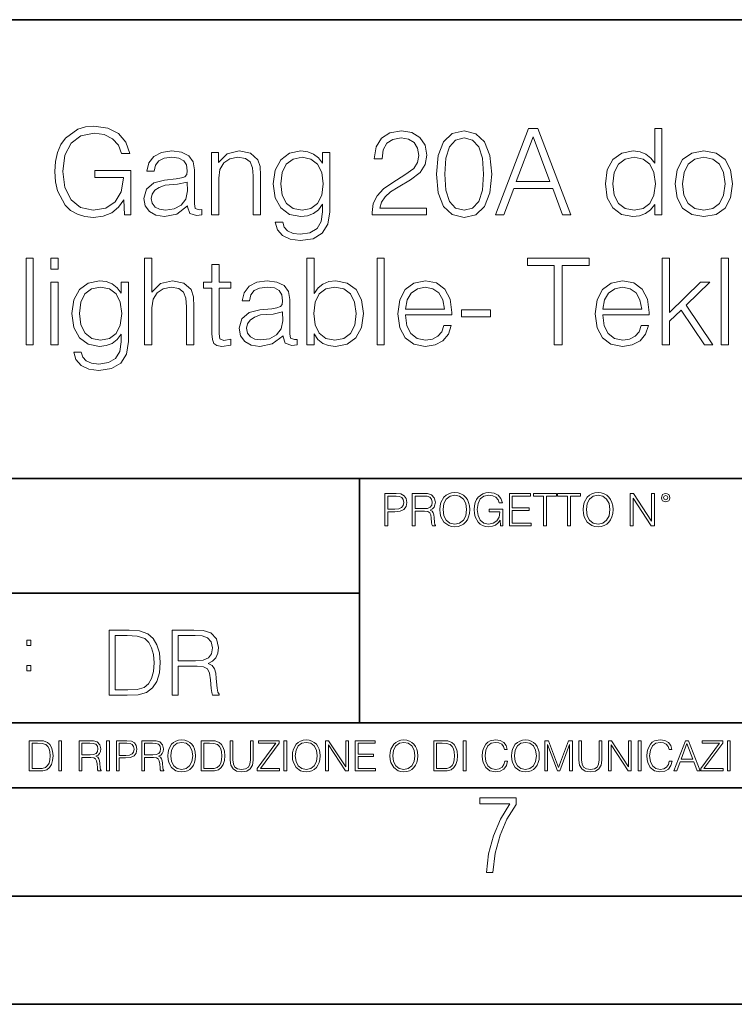
# Model space of a CAD drawing. Extents: x 0 to 420, y 0 to 297.
# Drawn here: x 314 to 347, y 0 to 46 of the extents above; entities that cross this region are included whole.
import ezdxf

# ---------------------------------------------------------------- set-up
doc = ezdxf.new("R2010")
doc.units = 0

msp = doc.modelspace()

# ---------------------------------------------------------------- linework, layer by layer
at = {"color": 7, "lineweight": 35}
for p, q in [((234.999802, 45.500252), (410, 45.500252)), ((254.999802, 24.300249), (410, 24.300249)), ((329.999786, 13.00025), (329.999786, 24.300249)), ((234.999802, 19.00025), (329.999786, 19.00025)), ((234.999802, 13.00025), (410, 13.00025)), ((25.000401, 9.99976), (410, 9.99976)), ((234.999802, 10.00025), (410, 10.00025)), ((267.5, 4.99976), (415, 4.99976)), ((0, 0), (420, 0)), ((0, 0), (420, 0))]:
    msp.add_line(p, q, dxfattribs=at)
at = {"color": 7, "lineweight": 18}
for points in [[(319.132935, 36.476517), (319.427795, 36.476517), (319.427795, 38.529369), (317.758789, 38.529369), (317.758789, 38.201134), (319.077301, 38.201134), (319.077301, 38.184444), (318.982727, 37.550232), (318.704559, 37.082916), (318.265045, 36.793625), (317.680908, 36.693485), (317.102325, 36.815876), (316.662842, 37.171928), (316.379089, 37.73938), (316.284515, 38.490425), (316.379089, 39.247032), (316.662842, 39.797798), (317.113464, 40.137157), (317.725403, 40.253986), (318.192719, 40.187225), (318.576599, 39.998074), (318.849182, 39.70322), (318.99942, 39.313789), (319.377716, 39.313789), (319.199677, 39.842304), (318.854767, 40.242859), (318.354065, 40.493206), (317.719849, 40.582218), (317.32486, 40.543278), (316.968811, 40.437572), (316.401367, 40.02589), (316.189941, 39.725475), (316.03418, 39.369423), (315.934052, 38.952179), (315.906219, 38.484863), (315.934052, 38.011982), (316.028625, 37.594738), (316.384674, 36.927143), (316.640564, 36.682358), (316.952118, 36.509895), (317.302612, 36.404194), (317.697601, 36.36525), (318.148224, 36.426449), (318.543213, 36.582218), (318.860321, 36.838131), (319.093994, 37.183052)], [(330.576599, 36.476517), (333.085632, 36.476517), (333.085632, 36.788059), (330.938202, 36.788059), (331.004974, 37.060661), (331.171875, 37.311008), (331.422211, 37.539104), (331.772705, 37.767197), (332.351288, 38.095432), (332.796356, 38.440357), (333.029999, 38.807533), (333.10788, 39.241467), (333.024445, 39.70322), (332.785217, 40.059269), (332.412476, 40.281803), (331.928467, 40.36525), (331.399963, 40.276237), (331.010529, 40.02589), (330.760193, 39.625336), (330.665619, 39.07457), (331.032776, 39.07457), (331.088409, 39.491817), (331.260864, 39.792233), (331.539032, 39.970257), (331.917358, 40.037018), (332.256714, 39.981384), (332.518188, 39.825611), (332.679504, 39.569702), (332.740723, 39.230343), (332.679504, 38.902107), (332.501495, 38.623943), (332.095367, 38.323528), (331.527924, 37.984165), (331.105103, 37.678185), (330.804688, 37.355515), (330.626648, 36.999466), (330.571045, 36.593346)], [(333.552948, 38.368034), (333.636414, 37.50016), (333.881195, 36.87151), (334.281738, 36.493206), (334.826935, 36.36525), (335.366577, 36.487644), (335.772705, 36.87151), (336.017487, 37.494598), (336.106506, 38.362469), (336.017487, 39.224777), (335.772705, 39.853428), (335.366577, 40.231731), (334.826935, 40.36525), (334.281738, 40.237297), (333.881195, 39.858994), (333.636414, 39.230343)], [(336.278961, 36.476517), (336.662842, 36.476517), (337.119019, 37.700439), (338.921509, 37.700439), (339.372131, 36.476517), (339.756012, 36.476517), (338.237244, 40.476517), (337.797729, 40.476517)], [(337.241394, 38.028671), (338.014709, 40.087086), (338.793579, 38.028671)], [(343.972992, 40.476517), (343.639191, 40.476517), (343.639191, 38.863167), (343.455597, 39.107948), (343.233063, 39.291538), (342.960449, 39.39724), (342.643372, 39.436184), (342.114838, 39.330482), (341.70874, 39.035625), (341.447266, 38.557186), (341.358246, 37.917408), (341.447266, 37.272064), (341.703156, 36.799187), (342.098145, 36.498772), (342.621094, 36.398632), (342.938202, 36.437572), (343.210815, 36.537712), (343.444458, 36.715736), (343.639191, 36.966087), (343.639191, 36.476517), (343.972992, 36.476517)], [(333.931244, 38.368034), (333.981323, 39.102386), (334.148224, 39.625336), (334.426392, 39.931316), (334.826935, 40.037018), (335.221924, 39.931316), (335.505676, 39.625336), (335.672546, 39.102386), (335.72821, 38.368034), (335.672546, 37.622551), (335.505676, 37.105167), (335.221924, 36.793625), (334.826935, 36.693485), (334.426392, 36.793625), (334.148224, 37.105167), (333.981323, 37.628117)], [(322.048096, 36.893764), (322.048096, 36.849258), (322.148224, 36.54884), (322.459778, 36.4487), (322.698975, 36.476517), (322.698975, 36.726864), (322.576599, 36.721302), (322.39856, 36.782497), (322.370758, 36.988338), (322.370758, 38.562748), (322.298431, 38.935486), (322.098145, 39.213654), (321.764343, 39.374989), (321.313721, 39.436184), (320.835297, 39.369423), (320.479248, 39.180271), (320.25116, 38.885418), (320.167694, 38.501553), (320.495941, 38.501553), (320.557129, 38.779716), (320.718475, 38.979996), (320.968811, 39.096825), (321.313721, 39.141331), (321.647522, 39.102386), (321.870056, 38.985558), (321.992462, 38.790844), (322.031403, 38.51268), (322.009155, 38.340218), (321.92569, 38.24564), (321.769928, 38.190006), (321.525146, 38.139938), (320.974365, 38.08987), (320.484802, 37.961914), (320.139893, 37.672623), (320.023041, 37.238686), (320.084259, 36.893764), (320.278961, 36.63229), (320.579376, 36.465389), (320.979919, 36.404194), (321.547394, 36.521023)], [(323.149628, 36.476517), (323.483398, 36.476517), (323.483398, 38.178883), (323.544617, 38.579437), (323.722626, 38.885418), (324.000793, 39.07457), (324.362396, 39.141331), (324.718445, 39.085697), (324.940979, 38.924362), (325.046692, 38.657322), (325.080078, 38.279018), (325.080078, 36.476517), (325.413879, 36.476517), (325.413879, 38.317963), (325.397186, 38.718521), (325.297028, 39.030064), (324.952118, 39.324917), (324.429169, 39.436184), (323.872833, 39.302666), (323.47229, 38.902107), (323.47229, 39.363861), (323.149628, 39.363861)], [(328.623901, 39.363861), (328.2901, 39.363861), (328.2901, 38.863167), (328.100952, 39.113514), (327.872833, 39.291538), (327.60025, 39.39724), (327.288696, 39.436184), (326.760193, 39.330482), (326.359619, 39.030064), (326.098145, 38.55162), (326.009155, 37.917408), (326.098145, 37.272064), (326.354065, 36.799187), (326.754608, 36.498772), (327.288696, 36.398632), (327.594666, 36.437572), (327.867279, 36.537712), (328.095367, 36.715736), (328.2901, 36.971649), (328.2901, 36.615601), (328.223328, 36.170536), (328.028625, 35.847866), (327.700378, 35.653152), (327.249756, 35.586391), (326.921509, 35.625336), (326.671173, 35.736599), (326.509827, 35.909061), (326.443085, 36.137157), (326.098145, 36.137157), (326.198303, 35.792233), (326.431946, 35.525196), (326.787994, 35.352734), (327.25531, 35.291538), (327.845032, 35.38055), (328.273407, 35.630898), (328.534882, 36.048145), (328.623901, 36.626724)], [(326.354065, 37.917408), (326.420837, 38.440357), (326.609985, 38.824223), (326.921509, 39.05788), (327.338776, 39.141331), (327.744873, 39.05788), (328.056427, 38.824223), (328.245575, 38.440357), (328.317902, 37.917408), (328.245575, 37.388893), (328.050873, 37.005028), (327.744873, 36.77137), (327.338776, 36.693485), (326.932648, 36.77137), (326.621094, 37.010593), (326.420837, 37.394459)], [(341.703156, 37.917408), (341.764343, 38.440357), (341.959076, 38.824223), (342.27063, 39.05788), (342.687866, 39.141331), (343.099548, 39.05788), (343.405518, 38.824223), (343.60025, 38.440357), (343.666992, 37.917408), (343.60025, 37.388893), (343.411102, 37.005028), (343.099548, 36.77137), (342.687866, 36.693485), (342.27063, 36.77137), (341.96463, 37.010593), (341.769928, 37.394459)], [(344.58493, 37.917408), (344.668396, 37.272064), (344.929871, 36.793625), (345.347107, 36.498772), (345.908997, 36.404194), (346.470886, 36.504333), (346.888123, 36.793625), (347.144043, 37.272064), (347.238617, 37.917408), (347.144043, 38.562748), (346.888123, 39.035625), (346.470886, 39.330482), (345.908997, 39.436184), (345.347107, 39.330482), (344.929871, 39.035625), (344.668396, 38.557186)], [(344.929871, 37.917408), (344.996613, 38.440357), (345.185791, 38.824223), (345.497314, 39.05788), (345.908997, 39.141331), (346.320679, 39.05788), (346.632233, 38.824223), (346.821381, 38.440357), (346.893707, 37.917408), (346.821381, 37.388893), (346.632233, 37.010593), (346.320679, 36.776936), (345.908997, 36.699047), (345.497314, 36.776936), (345.185791, 37.010593), (344.991058, 37.388893)], [(322.031403, 37.995293), (322.036957, 37.589172), (321.959076, 37.210869), (321.753235, 36.932705), (321.430573, 36.754681), (321.01889, 36.699047), (320.746277, 36.737991), (320.540436, 36.843693), (320.412476, 37.016155), (320.367981, 37.244251), (320.406921, 37.444527), (320.529297, 37.616989), (320.729584, 37.750507), (321.013306, 37.856209), (321.586334, 37.895153)], [(314.579407, 30.476517), (314.913208, 30.476517), (314.913208, 34.476517), (314.579407, 34.476517)], [(315.725433, 33.975822), (316.059235, 33.975822), (316.059235, 34.476517), (315.725433, 34.476517)], [(320.059235, 30.476517), (320.393036, 30.476517), (320.393036, 32.178883), (320.454224, 32.579437), (320.637817, 32.879856), (320.915985, 33.069008), (321.283142, 33.141331), (321.644775, 33.080132), (321.861725, 32.913235), (321.967438, 32.629509), (321.995239, 32.228951), (321.995239, 30.476517), (322.329041, 30.476517), (322.329041, 32.234512), (322.312347, 32.690704), (322.212219, 33.030064), (321.86731, 33.324917), (321.349915, 33.436184), (320.793579, 33.302666), (320.393036, 32.913235), (320.393036, 34.476517), (320.059235, 34.476517)], [(323.508453, 34.192791), (323.174683, 34.192791), (323.174683, 33.363861), (322.779663, 33.363861), (322.779663, 33.091259), (323.174683, 33.091259), (323.174683, 30.988338), (323.191345, 30.726864), (323.258118, 30.543276), (323.397217, 30.443136), (323.630859, 30.404194), (324.042542, 30.465389), (324.042542, 30.732428), (323.719879, 30.676794), (323.54184, 30.749117), (323.508453, 30.988338), (323.508453, 33.091259), (324.042542, 33.091259), (324.042542, 33.363861), (323.508453, 33.363861)], [(327.558533, 30.476517), (327.892334, 30.476517), (327.892334, 30.977213), (328.064789, 30.726864), (328.292877, 30.543276), (328.565491, 30.437574), (328.882599, 30.39863), (329.416687, 30.49877), (329.828369, 30.799187), (330.089844, 31.272066), (330.184418, 31.917406), (330.089844, 32.557186), (329.833923, 33.035625), (329.427795, 33.330482), (328.904846, 33.436184), (328.582184, 33.39724), (328.304016, 33.285973), (328.075928, 33.102386), (327.892334, 32.852039), (327.892334, 34.476517), (327.558533, 34.476517)], [(330.801941, 30.476517), (331.135742, 30.476517), (331.135742, 34.476517), (330.801941, 34.476517)], [(338.996643, 30.476517), (339.363831, 30.476517), (339.363831, 34.148285), (340.609985, 34.148285), (340.609985, 34.476517), (337.750458, 34.476517), (337.750458, 34.148285), (338.996643, 34.148285)], [(343.981354, 30.476517), (344.315155, 30.476517), (344.315155, 31.561357), (344.860352, 32.084305), (345.934052, 30.476517), (346.317932, 30.476517), (345.093994, 32.306835), (346.184418, 33.363861), (345.756042, 33.363861), (344.315155, 31.961914), (344.315155, 34.476517), (343.981354, 34.476517)], [(346.707367, 30.476517), (347.041138, 30.476517), (347.041138, 34.476517), (346.707367, 34.476517)], [(315.725433, 30.476517), (316.059235, 30.476517), (316.059235, 33.363861), (315.725433, 33.363861)], [(319.313751, 33.363861), (318.97995, 33.363861), (318.97995, 32.863167), (318.790802, 33.113514), (318.562714, 33.291538), (318.2901, 33.39724), (317.978577, 33.436184), (317.450043, 33.330482), (317.0495, 33.030064), (316.788025, 32.55162), (316.699005, 31.917406), (316.788025, 31.272066), (317.043945, 30.799187), (317.444489, 30.49877), (317.978577, 30.39863), (318.284546, 30.437574), (318.557159, 30.537712), (318.785248, 30.715738), (318.97995, 30.971649), (318.97995, 30.615599), (318.913208, 30.170536), (318.718475, 29.847866), (318.390259, 29.653151), (317.939636, 29.586391), (317.611389, 29.625334), (317.361053, 29.736601), (317.199707, 29.909061), (317.132935, 30.137157), (316.788025, 30.137157), (316.888153, 29.792233), (317.121826, 29.525196), (317.477875, 29.352734), (317.94519, 29.291538), (318.534882, 29.38055), (318.963257, 29.630898), (319.224731, 30.048143), (319.313751, 30.626726)], [(326.457001, 30.893763), (326.457001, 30.849257), (326.557159, 30.54884), (326.868683, 30.4487), (327.10791, 30.476517), (327.10791, 30.726864), (326.985504, 30.721302), (326.807495, 30.782497), (326.779663, 30.988338), (326.779663, 32.562748), (326.707367, 32.935486), (326.50708, 33.213654), (326.173279, 33.374989), (325.722656, 33.436184), (325.244202, 33.369423), (324.888153, 33.180271), (324.660065, 32.885418), (324.57663, 32.501553), (324.904846, 32.501553), (324.966034, 32.779716), (325.12738, 32.979996), (325.377716, 33.096825), (325.722656, 33.141331), (326.056458, 33.102386), (326.278992, 32.985558), (326.401367, 32.790844), (326.440308, 32.51268), (326.41806, 32.340218), (326.334625, 32.24564), (326.178833, 32.190006), (325.934052, 32.139938), (325.383301, 32.08987), (324.893738, 31.961914), (324.548798, 31.672623), (324.431976, 31.238686), (324.493164, 30.893763), (324.687897, 30.632288), (324.988312, 30.465389), (325.388855, 30.404194), (325.956299, 30.521023)], [(332.114868, 31.856211), (334.267853, 31.856211), (334.267853, 31.967476), (334.178833, 32.590565), (333.939636, 33.052315), (333.550201, 33.336044), (333.038361, 33.436184), (332.504303, 33.330482), (332.109314, 33.035625), (331.853394, 32.55162), (331.769928, 31.906281), (331.853394, 31.266502), (332.103729, 30.793623), (332.498718, 30.49877), (333.027252, 30.39863), (333.483429, 30.470953), (333.845032, 30.660105), (334.100952, 30.966085), (334.228912, 31.366642), (333.895111, 31.366642), (333.794983, 31.082914), (333.611389, 30.87151), (333.361053, 30.737991), (333.0495, 30.693485), (332.665619, 30.765808), (332.370789, 30.993902), (332.181641, 31.349953), (332.114868, 31.839521)], [(341.233093, 31.856211), (343.386078, 31.856211), (343.386078, 31.967476), (343.297058, 32.590565), (343.057831, 33.052315), (342.668427, 33.336044), (342.156586, 33.436184), (341.622528, 33.330482), (341.227539, 33.035625), (340.971619, 32.55162), (340.888153, 31.906281), (340.971619, 31.266502), (341.221954, 30.793623), (341.616943, 30.49877), (342.145477, 30.39863), (342.601654, 30.470953), (342.963257, 30.660105), (343.219177, 30.966085), (343.347137, 31.366642), (343.013336, 31.366642), (342.913208, 31.082914), (342.729614, 30.87151), (342.479248, 30.737991), (342.167725, 30.693485), (341.783844, 30.765808), (341.489014, 30.993902), (341.299835, 31.349953), (341.233093, 31.839521)], [(317.043945, 31.917406), (317.110687, 32.440357), (317.299835, 32.824223), (317.611389, 33.05788), (318.028625, 33.141331), (318.434753, 33.05788), (318.746307, 32.824223), (318.935455, 32.440357), (319.007782, 31.917406), (318.935455, 31.388895), (318.740723, 31.005028), (318.434753, 30.77137), (318.028625, 30.693485), (317.622528, 30.77137), (317.310974, 31.010592), (317.110687, 31.394459)], [(327.875641, 31.917406), (327.936829, 32.440357), (328.131561, 32.824223), (328.437531, 33.05788), (328.854767, 33.141331), (329.266479, 33.05788), (329.572449, 32.824223), (329.767151, 32.440357), (329.839478, 31.917406), (329.772736, 31.388895), (329.578003, 31.005028), (329.266479, 30.77137), (328.854767, 30.693485), (328.443085, 30.77137), (328.131561, 31.010592), (327.936829, 31.394459)], [(332.114868, 32.128811), (332.198303, 32.55162), (332.387451, 32.868729), (332.671204, 33.069008), (333.032806, 33.141331), (333.383301, 33.069008), (333.661469, 32.87429), (333.839478, 32.55162), (333.922943, 32.128811)], [(341.233093, 32.128811), (341.316528, 32.55162), (341.505676, 32.868729), (341.789429, 33.069008), (342.151031, 33.141331), (342.501526, 33.069008), (342.779663, 32.87429), (342.957703, 32.55162), (343.041138, 32.128811)], [(326.440308, 31.995293), (326.445892, 31.589172), (326.367981, 31.210871), (326.16214, 30.932705), (325.839478, 30.754681), (325.427795, 30.699047), (325.155212, 30.737991), (324.949371, 30.843693), (324.821411, 31.016155), (324.776886, 31.244249), (324.815826, 31.444529), (324.938232, 31.616989), (325.138519, 31.750509), (325.422241, 31.856211), (325.995239, 31.895153)], [(334.707367, 31.761635), (336.05368, 31.761635), (336.05368, 32.08987), (334.707367, 32.08987)], [(331.166687, 22.109638), (331.304382, 22.109638), (331.304382, 22.760542), (331.623566, 22.760542), (331.867645, 22.785578), (332.042908, 22.864853), (332.147217, 22.998373), (332.182678, 23.188219), (332.151398, 23.371807), (332.057495, 23.503241), (331.905212, 23.582518), (331.690338, 23.609638), (331.166687, 23.609638)], [(331.304382, 22.883631), (331.304382, 23.486551), (331.684082, 23.486551), (331.842621, 23.467775), (331.953186, 23.413532), (332.017853, 23.321739), (332.040802, 23.190306), (332.013702, 23.046356), (331.938599, 22.952475), (331.809235, 22.898233), (331.625641, 22.883631)], [(332.426758, 22.109638), (332.564453, 22.109638), (332.564453, 22.781404), (333.002563, 22.781404), (333.150696, 22.766802), (333.240387, 22.716732), (333.286285, 22.618679), (333.309235, 22.462212), (333.325928, 22.264019), (333.33844, 22.170139), (333.359314, 22.109638), (333.511597, 22.109638), (333.511597, 22.130501), (333.480316, 22.178484), (333.463623, 22.268192), (333.444855, 22.493505), (333.430237, 22.620766), (333.403137, 22.718817), (333.348877, 22.791836), (333.25708, 22.841906), (333.359314, 22.896147), (333.436493, 22.975424), (333.482391, 23.081821), (333.499084, 23.211168), (333.451111, 23.411446), (333.315491, 23.549137), (333.140259, 23.601294), (332.92746, 23.609638), (332.426758, 23.609638)], [(332.564453, 22.904491), (332.564453, 23.486551), (332.95459, 23.486551), (333.11731, 23.478205), (333.244568, 23.434395), (333.325928, 23.338428), (333.357239, 23.206995), (333.332184, 23.067219), (333.261261, 22.973337), (333.138184, 22.919096), (332.962921, 22.904491)], [(333.711884, 22.858595), (333.722321, 22.681265), (333.759857, 22.526884), (333.897552, 22.278624), (334.114532, 22.122156), (334.248047, 22.082518), (334.398254, 22.067913), (334.546387, 22.082518), (334.679901, 22.122156), (334.798798, 22.186829), (334.898956, 22.278624), (334.978241, 22.391279), (335.036652, 22.526884), (335.072113, 22.681265), (335.0867, 22.858595), (335.074188, 23.033838), (335.036652, 23.188219), (334.978241, 23.323824), (334.898956, 23.438568), (334.798798, 23.528275), (334.679901, 23.592949), (334.546387, 23.634672), (334.398254, 23.649277), (334.248047, 23.634672), (334.114532, 23.592949), (333.997711, 23.528275), (333.897552, 23.438568), (333.759857, 23.188219), (333.722321, 23.031752)], [(333.85376, 22.858595), (333.893402, 23.138149), (334.003967, 23.34886), (334.177124, 23.480291), (334.398254, 23.52619), (334.62149, 23.480291), (334.792542, 23.34886), (334.905212, 23.140236), (334.944855, 22.858595), (334.905212, 22.574867), (334.792542, 22.366245), (334.62149, 22.234812), (334.398254, 22.191002), (334.175018, 22.234812), (334.003967, 22.366245), (333.891296, 22.574867)], [(336.503265, 22.109638), (336.613831, 22.109638), (336.613831, 22.879457), (335.987976, 22.879457), (335.987976, 22.756371), (336.482391, 22.756371), (336.482391, 22.750111), (336.44693, 22.512281), (336.342621, 22.337038), (336.177826, 22.228554), (335.958771, 22.191002), (335.741791, 22.236898), (335.576965, 22.370417), (335.470581, 22.583212), (335.43512, 22.864853), (335.470581, 23.148581), (335.576965, 23.355118), (335.745972, 23.482378), (335.975433, 23.52619), (336.150696, 23.501154), (336.294647, 23.430222), (336.396851, 23.319653), (336.453186, 23.173616), (336.595062, 23.173616), (336.52829, 23.371807), (336.398956, 23.522017), (336.211182, 23.615896), (335.973358, 23.649277), (335.825226, 23.634672), (335.691711, 23.595034), (335.478912, 23.440653), (335.399658, 23.327997), (335.341248, 23.194479), (335.30368, 23.038012), (335.293243, 22.862768), (335.30368, 22.685438), (335.339142, 22.528971), (335.472656, 22.278624), (335.568634, 22.186829), (335.685455, 22.122156), (335.816895, 22.082518), (335.965027, 22.067913), (336.134003, 22.090862), (336.282135, 22.149277), (336.401031, 22.245243), (336.488647, 22.37459)], [(336.918427, 22.109638), (337.926086, 22.109638), (337.926086, 22.232725), (337.056122, 22.232725), (337.056122, 22.818956), (337.828033, 22.818956), (337.828033, 22.942045), (337.056122, 22.942045), (337.056122, 23.486551), (337.901031, 23.486551), (337.901031, 23.609638), (336.918427, 23.609638)], [(338.499786, 22.109638), (338.637482, 22.109638), (338.637482, 23.486551), (339.104797, 23.486551), (339.104797, 23.609638), (338.032471, 23.609638), (338.032471, 23.486551), (338.499786, 23.486551)], [(339.60965, 22.109638), (339.747345, 22.109638), (339.747345, 23.486551), (340.214661, 23.486551), (340.214661, 23.609638), (339.142334, 23.609638), (339.142334, 23.486551), (339.60965, 23.486551)], [(340.335663, 22.858595), (340.3461, 22.681265), (340.383667, 22.526884), (340.521332, 22.278624), (340.738312, 22.122156), (340.871826, 22.082518), (341.022034, 22.067913), (341.170166, 22.082518), (341.30368, 22.122156), (341.422607, 22.186829), (341.522736, 22.278624), (341.60202, 22.391279), (341.660431, 22.526884), (341.695892, 22.681265), (341.71051, 22.858595), (341.697968, 23.033838), (341.660431, 23.188219), (341.60202, 23.323824), (341.522736, 23.438568), (341.422607, 23.528275), (341.30368, 23.592949), (341.170166, 23.634672), (341.022034, 23.649277), (340.871826, 23.634672), (340.738312, 23.592949), (340.62149, 23.528275), (340.521332, 23.438568), (340.383667, 23.188219), (340.3461, 23.031752)], [(340.477539, 22.858595), (340.517181, 23.138149), (340.627747, 23.34886), (340.800903, 23.480291), (341.022034, 23.52619), (341.24527, 23.480291), (341.416321, 23.34886), (341.528992, 23.140236), (341.568634, 22.858595), (341.528992, 22.574867), (341.416321, 22.366245), (341.24527, 22.234812), (341.022034, 22.191002), (340.798798, 22.234812), (340.627747, 22.366245), (340.515076, 22.574867)], [(342.50119, 22.109638), (342.638855, 22.109638), (342.638855, 23.396843), (343.481689, 22.109638), (343.634003, 22.109638), (343.634003, 23.609638), (343.496307, 23.609638), (343.496307, 22.322433), (342.653473, 23.609638), (342.50119, 23.609638)], [(343.949036, 23.411446), (343.963623, 23.334255), (344.005341, 23.271669), (344.145142, 23.21534), (344.284912, 23.271669), (344.32663, 23.334255), (344.343323, 23.411446), (344.32663, 23.486551), (344.284912, 23.551224), (344.220215, 23.592949), (344.145142, 23.609638), (344.067932, 23.592949), (344.005341, 23.551224)], [(344.044983, 23.413532), (344.074188, 23.484465), (344.145142, 23.515759), (344.213959, 23.484465), (344.24527, 23.413532), (344.216064, 23.3426), (344.145142, 23.313393), (344.072113, 23.340515)], [(319.134583, 17.285646), (318.429443, 17.285646), (318.429443, 14.285647), (319.255585, 14.285647), (319.764618, 14.30651), (320.152679, 14.414993), (320.419708, 14.623617), (320.619995, 14.924034), (320.740997, 15.312073), (320.782715, 15.791906), (320.740997, 16.238359), (320.632507, 16.609709), (320.453094, 16.905952), (320.21524, 17.122921), (319.818878, 17.260612), (319.33905, 17.285646)], [(318.704834, 14.531822), (318.704834, 17.039473), (319.255585, 17.039473), (319.714569, 17.01861), (320.065033, 16.905952), (320.252808, 16.726538), (320.386322, 16.480362), (320.469788, 16.167427), (320.498993, 15.783561), (320.469788, 15.383005), (320.386322, 15.061726), (320.244446, 14.81555), (320.044189, 14.644479), (319.718719, 14.548512), (319.28479, 14.531822)], [(321.337646, 14.285647), (321.613037, 14.285647), (321.613037, 15.62918), (322.489258, 15.62918), (322.785492, 15.599973), (322.964905, 15.499834), (323.056702, 15.303728), (323.1026, 14.990793), (323.135986, 14.59441), (323.161011, 14.406649), (323.202728, 14.285647), (323.507324, 14.285647), (323.507324, 14.327372), (323.444733, 14.423339), (323.411346, 14.602755), (323.37381, 15.05338), (323.344604, 15.3079), (323.290344, 15.504006), (323.181885, 15.650043), (322.998291, 15.750181), (323.202728, 15.858665), (323.357117, 16.01722), (323.448914, 16.230015), (323.4823, 16.488707), (323.386322, 16.889263), (323.115112, 17.164646), (322.764618, 17.268957), (322.33905, 17.285646), (321.337646, 17.285646)], [(321.613037, 15.875355), (321.613037, 17.039473), (322.39328, 17.039473), (322.718719, 17.022781), (322.973236, 16.93516), (323.135986, 16.743227), (323.198547, 16.480362), (323.148499, 16.200808), (323.006622, 16.013046), (322.760468, 15.904562), (322.409973, 15.875355)], [(314.620087, 16.581057), (314.80368, 16.581057), (314.80368, 16.828623), (314.620087, 16.828623)], [(314.620087, 15.412767), (314.80368, 15.412767), (314.80368, 15.660334), (314.620087, 15.660334)], [(315.059692, 12.181828), (314.730621, 12.181828), (314.730621, 10.781829), (315.11615, 10.781829), (315.353699, 10.791565), (315.53479, 10.842191), (315.659424, 10.939548), (315.752869, 11.079742), (315.809326, 11.260827), (315.828827, 11.48475), (315.809326, 11.693094), (315.758728, 11.866391), (315.674988, 12.004639), (315.563995, 12.10589), (315.379028, 12.170146), (315.15509, 12.181828)], [(314.859131, 10.89671), (314.859131, 12.066947), (315.11615, 12.066947), (315.330353, 12.057211), (315.493896, 12.004639), (315.581543, 11.920911), (315.643829, 11.806029), (315.68277, 11.659993), (315.696411, 11.480855), (315.68277, 11.293929), (315.643829, 11.143998), (315.577637, 11.029117), (315.484161, 10.949284), (315.332275, 10.904499), (315.129791, 10.89671)], [(316.097534, 10.781829), (316.226044, 10.781829), (316.226044, 12.181828), (316.097534, 12.181828)], [(317.036041, 10.781829), (317.164551, 10.781829), (317.164551, 11.408811), (317.573456, 11.408811), (317.7117, 11.395181), (317.795441, 11.348449), (317.838257, 11.256933), (317.85968, 11.110897), (317.875275, 10.925918), (317.886963, 10.838296), (317.906433, 10.781829), (318.048553, 10.781829), (318.048553, 10.8013), (318.019348, 10.846085), (318.003784, 10.929812), (317.986267, 11.140104), (317.972626, 11.258881), (317.947327, 11.350396), (317.896667, 11.418547), (317.811005, 11.465278), (317.906433, 11.515904), (317.978455, 11.589895), (318.021301, 11.6892), (318.036865, 11.809923), (317.992096, 11.99685), (317.86554, 12.125361), (317.701965, 12.17404), (317.503357, 12.181828), (317.036041, 12.181828)], [(317.164551, 11.523693), (317.164551, 12.066947), (317.528687, 12.066947), (317.680542, 12.059158), (317.799316, 12.018269), (317.875275, 11.928699), (317.90448, 11.806029), (317.881104, 11.67557), (317.814911, 11.587949), (317.700012, 11.537323), (317.536469, 11.523693)], [(318.305573, 10.781829), (318.434082, 10.781829), (318.434082, 12.181828), (318.305573, 12.181828)], [(318.757324, 10.781829), (318.885834, 10.781829), (318.885834, 11.389339), (319.183746, 11.389339), (319.41156, 11.412705), (319.575134, 11.486697), (319.672485, 11.611315), (319.705566, 11.788505), (319.676392, 11.959854), (319.588745, 12.082524), (319.446594, 12.156516), (319.246063, 12.181828), (318.757324, 12.181828)], [(318.885834, 11.504221), (318.885834, 12.066947), (319.240204, 12.066947), (319.388184, 12.049423), (319.491394, 11.998796), (319.551758, 11.913122), (319.573181, 11.790452), (319.547852, 11.656098), (319.477783, 11.568477), (319.357056, 11.517851), (319.185699, 11.504221)], [(319.933411, 10.781829), (320.06192, 10.781829), (320.06192, 11.408811), (320.470825, 11.408811), (320.60907, 11.395181), (320.69278, 11.348449), (320.735626, 11.256933), (320.75705, 11.110897), (320.772614, 10.925918), (320.784302, 10.838296), (320.803772, 10.781829), (320.945923, 10.781829), (320.945923, 10.8013), (320.916718, 10.846085), (320.901123, 10.929812), (320.883606, 11.140104), (320.869995, 11.258881), (320.844666, 11.350396), (320.794037, 11.418547), (320.708374, 11.465278), (320.803772, 11.515904), (320.875824, 11.589895), (320.91864, 11.6892), (320.934235, 11.809923), (320.889465, 11.99685), (320.762878, 12.125361), (320.599304, 12.17404), (320.400696, 12.181828), (319.933411, 12.181828)], [(320.06192, 11.523693), (320.06192, 12.066947), (320.426025, 12.066947), (320.577911, 12.059158), (320.696686, 12.018269), (320.772614, 11.928699), (320.801819, 11.806029), (320.778442, 11.67557), (320.71225, 11.587949), (320.597382, 11.537323), (320.433807, 11.523693)], [(321.132843, 11.480855), (321.142578, 11.315348), (321.177612, 11.171259), (321.306152, 10.939548), (321.508636, 10.793511), (321.63324, 10.756516), (321.773438, 10.742886), (321.911682, 10.756516), (322.036316, 10.793511), (322.147308, 10.853873), (322.240784, 10.939548), (322.314758, 11.044694), (322.369263, 11.171259), (322.402374, 11.315348), (322.416016, 11.480855), (322.404327, 11.644416), (322.369263, 11.788505), (322.314758, 11.91507), (322.240784, 12.022162), (322.147308, 12.10589), (322.036316, 12.166252), (321.911682, 12.205194), (321.773438, 12.218824), (321.63324, 12.205194), (321.508636, 12.166252), (321.399597, 12.10589), (321.306152, 12.022162), (321.177612, 11.788505), (321.142578, 11.642468)], [(321.265259, 11.480855), (321.302246, 11.741774), (321.405457, 11.938436), (321.567047, 12.061106), (321.773438, 12.103943), (321.981812, 12.061106), (322.141479, 11.938436), (322.246613, 11.74372), (322.2836, 11.480855), (322.246613, 11.216043), (322.141479, 11.021328), (321.981812, 10.898658), (321.773438, 10.857768), (321.565125, 10.898658), (321.405457, 11.021328), (321.300293, 11.216043)], [(322.996277, 12.181828), (322.667175, 12.181828), (322.667175, 10.781829), (323.052734, 10.781829), (323.290283, 10.791565), (323.471375, 10.842191), (323.595978, 10.939548), (323.689453, 11.079742), (323.745911, 11.260827), (323.765381, 11.48475), (323.745911, 11.693094), (323.695282, 11.866391), (323.611572, 12.004639), (323.50058, 12.10589), (323.315582, 12.170146), (323.091675, 12.181828)], [(322.795715, 10.89671), (322.795715, 12.066947), (323.052734, 12.066947), (323.266907, 12.057211), (323.430481, 12.004639), (323.518097, 11.920911), (323.580414, 11.806029), (323.619354, 11.659993), (323.632996, 11.480855), (323.619354, 11.293929), (323.580414, 11.143998), (323.514221, 11.029117), (323.420746, 10.949284), (323.26886, 10.904499), (323.066345, 10.89671)], [(324.014618, 12.181828), (324.014618, 11.282246), (324.047729, 11.046641), (324.147034, 10.877239), (324.312531, 10.777935), (324.546204, 10.742886), (324.777893, 10.777935), (324.94342, 10.877239), (325.044678, 11.046641), (325.079712, 11.282246), (325.079712, 12.181828), (324.951202, 12.181828), (324.951202, 11.29977), (324.927826, 11.103108), (324.855774, 10.964861), (324.731171, 10.88308), (324.546204, 10.857768), (324.359253, 10.88308), (324.23465, 10.964861), (324.164551, 11.103108), (324.143127, 11.29977), (324.143127, 12.181828)], [(325.25885, 10.781829), (326.298615, 10.781829), (326.298615, 10.89671), (325.410736, 10.89671), (326.285004, 12.070842), (326.285004, 12.181828), (325.325043, 12.181828), (325.325043, 12.066947), (326.125336, 12.066947), (325.25885, 10.900605)], [(326.499176, 10.781829), (326.627686, 10.781829), (326.627686, 12.181828), (326.499176, 12.181828)], [(326.890564, 11.480855), (326.900299, 11.315348), (326.935333, 11.171259), (327.063843, 10.939548), (327.266357, 10.793511), (327.390961, 10.756516), (327.531158, 10.742886), (327.669403, 10.756516), (327.794037, 10.793511), (327.905029, 10.853873), (327.998474, 10.939548), (328.072479, 11.044694), (328.126984, 11.171259), (328.160095, 11.315348), (328.173706, 11.480855), (328.162048, 11.644416), (328.126984, 11.788505), (328.072479, 11.91507), (327.998474, 12.022162), (327.905029, 12.10589), (327.794037, 12.166252), (327.669403, 12.205194), (327.531158, 12.218824), (327.390961, 12.205194), (327.266357, 12.166252), (327.157318, 12.10589), (327.063843, 12.022162), (326.935333, 11.788505), (326.900299, 11.642468)], [(327.022949, 11.480855), (327.059937, 11.741774), (327.163147, 11.938436), (327.324768, 12.061106), (327.531158, 12.103943), (327.739502, 12.061106), (327.89917, 11.938436), (328.004333, 11.74372), (328.041321, 11.480855), (328.004333, 11.216043), (327.89917, 11.021328), (327.739502, 10.898658), (327.531158, 10.857768), (327.322815, 10.898658), (327.163147, 11.021328), (327.058014, 11.216043)], [(328.424896, 10.781829), (328.553406, 10.781829), (328.553406, 11.98322), (329.340057, 10.781829), (329.482208, 10.781829), (329.482208, 12.181828), (329.353699, 12.181828), (329.353699, 10.980438), (328.567047, 12.181828), (328.424896, 12.181828)], [(329.795715, 10.781829), (330.736176, 10.781829), (330.736176, 10.89671), (329.924225, 10.89671), (329.924225, 11.443859), (330.644653, 11.443859), (330.644653, 11.558742), (329.924225, 11.558742), (329.924225, 12.066947), (330.712799, 12.066947), (330.712799, 12.181828), (329.795715, 12.181828)], [(331.400146, 11.480855), (331.409882, 11.315348), (331.444946, 11.171259), (331.573456, 10.939548), (331.77594, 10.793511), (331.900574, 10.756516), (332.040771, 10.742886), (332.179016, 10.756516), (332.303619, 10.793511), (332.414612, 10.853873), (332.508087, 10.939548), (332.582062, 11.044694), (332.636597, 11.171259), (332.669678, 11.315348), (332.683319, 11.480855), (332.671631, 11.644416), (332.636597, 11.788505), (332.582062, 11.91507), (332.508087, 12.022162), (332.414612, 12.10589), (332.303619, 12.166252), (332.179016, 12.205194), (332.040771, 12.218824), (331.900574, 12.205194), (331.77594, 12.166252), (331.666901, 12.10589), (331.573456, 12.022162), (331.444946, 11.788505), (331.409882, 11.642468)], [(331.532562, 11.480855), (331.56955, 11.741774), (331.67276, 11.938436), (331.834351, 12.061106), (332.040771, 12.103943), (332.249115, 12.061106), (332.408783, 11.938436), (332.513916, 11.74372), (332.550903, 11.480855), (332.513916, 11.216043), (332.408783, 11.021328), (332.249115, 10.898658), (332.040771, 10.857768), (331.832428, 10.898658), (331.67276, 11.021328), (331.567596, 11.216043)], [(333.750366, 12.181828), (333.421295, 12.181828), (333.421295, 10.781829), (333.806824, 10.781829), (334.044373, 10.791565), (334.225464, 10.842191), (334.350098, 10.939548), (334.443542, 11.079742), (334.5, 11.260827), (334.51947, 11.48475), (334.5, 11.693094), (334.449402, 11.866391), (334.365662, 12.004639), (334.254669, 12.10589), (334.069702, 12.170146), (333.845764, 12.181828)], [(333.549805, 10.89671), (333.549805, 12.066947), (333.806824, 12.066947), (334.020996, 12.057211), (334.18457, 12.004639), (334.272186, 11.920911), (334.334503, 11.806029), (334.373444, 11.659993), (334.387085, 11.480855), (334.373444, 11.293929), (334.334503, 11.143998), (334.268311, 11.029117), (334.174835, 10.949284), (334.022949, 10.904499), (333.820465, 10.89671)], [(334.788177, 10.781829), (334.916687, 10.781829), (334.916687, 12.181828), (334.788177, 12.181828)], [(336.708069, 11.239408), (336.669128, 11.077795), (336.581512, 10.957072), (336.45105, 10.88308), (336.2836, 10.857768), (336.081085, 10.898658), (335.929199, 11.019381), (335.831848, 11.21799), (335.798767, 11.486697), (335.831848, 11.751509), (335.927277, 11.944277), (336.077209, 12.063053), (336.279694, 12.103943), (336.439362, 12.080577), (336.565918, 12.014374), (336.653564, 11.909228), (336.694458, 11.772927), (336.821014, 11.772927), (336.774292, 11.955959), (336.6633, 12.096154), (336.49585, 12.185723), (336.279694, 12.218824), (336.026581, 12.168199), (335.921417, 12.107838), (335.831848, 12.02411), (335.709167, 11.794346), (335.676086, 11.64831), (335.666351, 11.48475), (335.676086, 11.317295), (335.709167, 11.171259), (335.829895, 10.937601), (336.022675, 10.791565), (336.275818, 10.742886), (336.499725, 10.777935), (336.671082, 10.873344), (336.783997, 11.029117), (336.834656, 11.239408)], [(337.021576, 11.480855), (337.031311, 11.315348), (337.066345, 11.171259), (337.194855, 10.939548), (337.397369, 10.793511), (337.521973, 10.756516), (337.66217, 10.742886), (337.800415, 10.756516), (337.925049, 10.793511), (338.036041, 10.853873), (338.129486, 10.939548), (338.203491, 11.044694), (338.257996, 11.171259), (338.291107, 11.315348), (338.304749, 11.480855), (338.29306, 11.644416), (338.257996, 11.788505), (338.203491, 11.91507), (338.129486, 12.022162), (338.036041, 12.10589), (337.925049, 12.166252), (337.800415, 12.205194), (337.66217, 12.218824), (337.521973, 12.205194), (337.397369, 12.166252), (337.28833, 12.10589), (337.194855, 12.022162), (337.066345, 11.788505), (337.031311, 11.642468)], [(337.153961, 11.480855), (337.190979, 11.741774), (337.294159, 11.938436), (337.45578, 12.061106), (337.66217, 12.103943), (337.870514, 12.061106), (338.030182, 11.938436), (338.135345, 11.74372), (338.172333, 11.480855), (338.135345, 11.216043), (338.030182, 11.021328), (337.870514, 10.898658), (337.66217, 10.857768), (337.453827, 10.898658), (337.294159, 11.021328), (337.189026, 11.216043)], [(338.553955, 10.781829), (338.682495, 10.781829), (338.682495, 12.002691), (339.138123, 10.781829), (339.256897, 10.781829), (339.702789, 12.002691), (339.702789, 10.781829), (339.831299, 10.781829), (339.831299, 12.181828), (339.650208, 12.181828), (339.196533, 10.949284), (338.735046, 12.181828), (338.553955, 12.181828)], [(340.133118, 12.181828), (340.133118, 11.282246), (340.166199, 11.046641), (340.265503, 10.877239), (340.43103, 10.777935), (340.664673, 10.742886), (340.896393, 10.777935), (341.06189, 10.877239), (341.163147, 11.046641), (341.198212, 11.282246), (341.198212, 12.181828), (341.069702, 12.181828), (341.069702, 11.29977), (341.046326, 11.103108), (340.974274, 10.964861), (340.84967, 10.88308), (340.664673, 10.857768), (340.477753, 10.88308), (340.353149, 10.964861), (340.283051, 11.103108), (340.261627, 11.29977), (340.261627, 12.181828)], [(341.5, 10.781829), (341.62854, 10.781829), (341.62854, 11.98322), (342.415161, 10.781829), (342.557312, 10.781829), (342.557312, 12.181828), (342.428802, 12.181828), (342.428802, 10.980438), (341.642151, 12.181828), (341.5, 12.181828)], [(342.880554, 10.781829), (343.009064, 10.781829), (343.009064, 12.181828), (342.880554, 12.181828)], [(344.31366, 11.239408), (344.274689, 11.077795), (344.187073, 10.957072), (344.05661, 10.88308), (343.88916, 10.857768), (343.686646, 10.898658), (343.53479, 11.019381), (343.437439, 11.21799), (343.404327, 11.486697), (343.437439, 11.751509), (343.532837, 11.944277), (343.68277, 12.063053), (343.885254, 12.103943), (344.044922, 12.080577), (344.171509, 12.014374), (344.259125, 11.909228), (344.300018, 11.772927), (344.426575, 11.772927), (344.379852, 11.955959), (344.26886, 12.096154), (344.10141, 12.185723), (343.885254, 12.218824), (343.632141, 12.168199), (343.526978, 12.107838), (343.437439, 12.02411), (343.314758, 11.794346), (343.281647, 11.64831), (343.271912, 11.48475), (343.281647, 11.317295), (343.314758, 11.171259), (343.435486, 10.937601), (343.628235, 10.791565), (343.881378, 10.742886), (344.105286, 10.777935), (344.276642, 10.873344), (344.389587, 11.029117), (344.440216, 11.239408)], [(344.521973, 10.781829), (344.656342, 10.781829), (344.81601, 11.210201), (345.446899, 11.210201), (345.604614, 10.781829), (345.738953, 10.781829), (345.207397, 12.181828), (345.053558, 12.181828)], [(344.858826, 11.325084), (345.129517, 12.045528), (345.4021, 11.325084)], [(345.764282, 10.781829), (346.804047, 10.781829), (346.804047, 10.89671), (345.916138, 10.89671), (346.790405, 12.070842), (346.790405, 12.181828), (345.830475, 12.181828), (345.830475, 12.066947), (346.630737, 12.066947), (345.764282, 10.900605)], [(347.004578, 10.781829), (347.133118, 10.781829), (347.133118, 12.181828), (347.004578, 12.181828)], [(335.857758, 6.096565), (336.158447, 6.096565), (336.271179, 6.984485), (336.487305, 7.81133), (336.806763, 8.563008), (337.229584, 9.239518), (337.229584, 9.544888), (335.552399, 9.544888), (335.552399, 9.263008), (336.942993, 9.263008), (336.506073, 8.548914), (336.181915, 7.778444), (335.961121, 6.956297)]]:
    msp.add_lwpolyline(points, close=True, dxfattribs=at)

doc.saveas('drawing.dxf')
